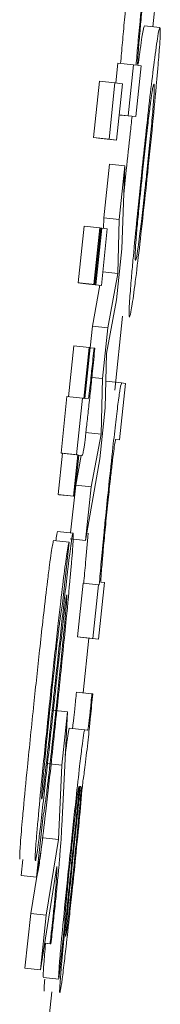
# Model space of a CAD drawing. Units: inches. Extents: x 6.8 to 33.9, y 1.4 to 20.
# Drawn here: x 31.7 to 31.8, y 14.3 to 14.3 of the extents above; entities that cross this region are included whole.
import ezdxf

# ---------------------------------------------------------------- set-up
doc = ezdxf.new("R2010")
doc.units = ezdxf.units.IN
doc.header["$MEASUREMENT"] = 0

msp = doc.modelspace()

# ---------------------------------------------------------------- linework, layer by layer
at = {"color": 7, "linetype": 'Continuous', "lineweight": 15}
for p, q in [((31.751411, 14.289348), (31.751234, 14.287651)), ((31.750584, 14.288452), (31.750521, 14.287832)), ((31.751414, 14.287633), (31.751023, 14.287673)), ((31.750354, 14.286733), (31.750301, 14.286236)), ((31.750354, 14.286733), (31.750745, 14.286692)), ((31.75061, 14.285405), (31.750745, 14.286692)), ((31.750745, 14.286692), (31.750812, 14.286683)), ((31.750938, 14.286667), (31.750803, 14.285381)), ((31.750859, 14.286677), (31.750938, 14.286667)), ((31.749887, 14.28628), (31.749736, 14.284851)), ((31.749887, 14.28628), (31.750278, 14.286239)), ((31.750128, 14.284809), (31.750278, 14.286239)), ((31.750471, 14.286213), (31.750278, 14.286239)), ((31.750321, 14.284785), (31.750471, 14.286213)), ((31.750388, 14.285425), (31.750411, 14.285422)), ((31.75061, 14.285405), (31.750389, 14.285429)), ((31.750411, 14.285422), (31.750803, 14.285381)), ((31.75061, 14.285405), (31.750803, 14.285381)), ((31.749736, 14.284851), (31.749929, 14.284826)), ((31.750128, 14.284809), (31.749736, 14.284851)), ((31.749929, 14.284826), (31.750321, 14.284785)), ((31.750128, 14.284809), (31.750321, 14.284785)), ((31.750138, 14.284181), (31.749995, 14.282821)), ((31.750138, 14.284181), (31.75053, 14.28414)), ((31.750387, 14.28278), (31.75053, 14.28414)), ((31.750451, 14.282038), (31.75053, 14.28414)), ((31.750565, 14.284028), (31.750503, 14.283421)), ((31.749995, 14.282821), (31.749989, 14.282556)), ((31.749995, 14.282821), (31.750387, 14.28278)), ((31.750355, 14.28142), (31.750387, 14.28278)), ((31.749501, 14.28261), (31.74935, 14.281181)), ((31.749501, 14.28261), (31.749892, 14.28257)), ((31.749892, 14.28257), (31.749742, 14.28114)), ((31.74977, 14.281136), (31.74992, 14.282566)), ((31.749794, 14.281133), (31.749944, 14.282563)), ((31.74992, 14.282566), (31.749892, 14.28257)), ((31.74992, 14.282565), (31.749944, 14.282563)), ((31.749935, 14.281116), (31.750085, 14.282544)), ((31.750085, 14.282544), (31.749944, 14.282563)), ((31.750316, 14.280752), (31.750451, 14.282038)), ((31.749971, 14.28146), (31.750355, 14.28142)), ((31.750099, 14.280046), (31.750355, 14.28142)), ((31.74935, 14.281181), (31.749378, 14.281178)), ((31.749742, 14.28114), (31.74935, 14.281181)), ((31.749378, 14.281178), (31.74977, 14.281136)), ((31.749403, 14.281176), (31.749403, 14.281175)), ((31.749403, 14.281175), (31.749543, 14.281157)), ((31.749794, 14.281133), (31.749403, 14.281175)), ((31.749543, 14.281157), (31.749935, 14.281116)), ((31.7499, 14.281119), (31.749708, 14.280088)), ((31.749742, 14.28114), (31.74977, 14.281136)), ((31.749794, 14.281133), (31.749935, 14.281116)), ((31.750067, 14.279399), (31.750316, 14.280752)), ((31.750468, 14.280335), (31.750273, 14.27847)), ((31.749708, 14.280088), (31.74965, 14.279543)), ((31.749708, 14.280088), (31.750099, 14.280046)), ((31.749964, 14.278761), (31.750099, 14.280046)), ((31.749236, 14.279589), (31.749101, 14.278302)), ((31.749236, 14.279589), (31.749627, 14.279548)), ((31.749627, 14.279548), (31.749492, 14.27826)), ((31.749514, 14.278257), (31.749649, 14.279545)), ((31.749649, 14.279545), (31.749627, 14.279548)), ((31.749649, 14.279543), (31.749749, 14.279533)), ((31.749771, 14.27953), (31.749749, 14.279533)), ((31.750029, 14.278019), (31.750067, 14.279399)), ((31.749694, 14.27879), (31.749964, 14.278761)), ((31.749928, 14.27736), (31.749964, 14.278761)), ((31.750447, 14.278652), (31.750056, 14.278693)), ((31.750541, 14.278639), (31.750391, 14.277211)), ((31.750447, 14.278652), (31.750541, 14.278639)), ((31.749065, 14.278306), (31.748915, 14.276878)), ((31.749065, 14.278306), (31.749456, 14.278265)), ((31.749456, 14.278265), (31.749306, 14.276836)), ((31.749492, 14.27826), (31.749456, 14.278265)), ((31.7496, 14.278247), (31.749514, 14.278257)), ((31.749893, 14.276733), (31.750029, 14.278019)), ((31.749537, 14.277401), (31.749928, 14.27736)), ((31.749676, 14.276028), (31.749928, 14.27736)), ((31.750391, 14.277211), (31.7503, 14.277222)), ((31.74895, 14.276873), (31.748841, 14.275831)), ((31.748915, 14.276878), (31.74895, 14.276873)), ((31.748915, 14.276878), (31.749306, 14.276836)), ((31.74895, 14.276873), (31.749342, 14.276832)), ((31.749342, 14.276832), (31.749232, 14.27579)), ((31.749254, 14.275787), (31.749363, 14.276829)), ((31.749427, 14.27682), (31.749285, 14.276069)), ((31.749306, 14.276836), (31.749342, 14.276832)), ((31.749363, 14.276829), (31.749446, 14.276818)), ((31.749446, 14.276818), (31.749446, 14.276818)), ((31.749533, 14.274668), (31.749893, 14.276733)), ((31.749285, 14.276069), (31.749158, 14.274862)), ((31.749285, 14.276069), (31.749676, 14.276028)), ((31.748841, 14.275831), (31.748862, 14.275828)), ((31.749232, 14.27579), (31.748841, 14.275831)), ((31.748862, 14.275828), (31.749254, 14.275787)), ((31.749533, 14.274668), (31.749676, 14.276028)), ((31.749232, 14.27579), (31.749254, 14.275787)), ((31.74922, 14.274856), (31.748828, 14.274897)), ((31.748726, 14.274669), (31.749117, 14.274628)), ((31.749117, 14.274628), (31.748953, 14.273072)), ((31.749533, 14.274668), (31.749142, 14.274709)), ((31.749472, 14.273593), (31.749329, 14.272239)), ((31.749472, 14.273593), (31.749863, 14.273552)), ((31.750012, 14.273608), (31.749862, 14.27218)), ((31.749924, 14.27362), (31.750012, 14.273608)), ((31.749721, 14.272197), (31.749863, 14.273552)), ((31.749863, 14.273552), (31.749881, 14.27355)), ((31.749019, 14.273054), (31.748975, 14.272696)), ((31.749329, 14.272239), (31.74947, 14.272221)), ((31.749721, 14.272197), (31.749329, 14.272239)), ((31.74947, 14.272221), (31.749862, 14.27218)), ((31.749617, 14.272205), (31.749472, 14.270821)), ((31.749721, 14.272197), (31.749862, 14.27218)), ((31.749305, 14.270839), (31.749696, 14.270798)), ((31.749718, 14.270795), (31.749696, 14.270798)), ((31.748687, 14.270382), (31.749078, 14.270341)), ((31.748932, 14.267447), (31.749078, 14.270341)), ((31.748937, 14.268995), (31.749078, 14.270341)), ((31.749516, 14.269886), (31.749124, 14.269927)), ((31.749587, 14.269876), (31.749516, 14.269886)), ((31.748545, 14.269036), (31.748937, 14.268995)), ((31.748852, 14.267112), (31.748937, 14.268995)), ((31.74846, 14.268323), (31.748486, 14.268539)), ((31.749418, 14.268449), (31.749399, 14.268452)), ((31.748297, 14.266164), (31.74846, 14.267719)), ((31.749302, 14.26768), (31.749181, 14.266504)), ((31.749314, 14.267595), (31.749198, 14.266472)), ((31.74846, 14.267152), (31.748852, 14.267112)), ((31.748538, 14.265204), (31.748852, 14.267112)), ((31.74841, 14.266849), (31.748147, 14.265244)), ((31.747948, 14.266609), (31.747905, 14.266205)), ((31.748392, 14.263816), (31.748812, 14.26643)), ((31.748297, 14.266164), (31.747905, 14.266205)), ((31.748147, 14.265244), (31.748001, 14.263858)), ((31.748538, 14.265204), (31.748147, 14.265244)), ((31.748538, 14.265204), (31.748392, 14.263816)), ((31.748859, 14.263581), (31.749009, 14.265009)), ((31.748501, 14.264492), (31.748638, 14.264478)), ((31.748501, 14.264491), (31.74866, 14.264475)), ((31.748638, 14.264478), (31.74866, 14.264475)), ((31.748001, 14.263858), (31.748392, 14.263816)), ((31.748859, 14.263581), (31.748468, 14.263622)), ((31.74868, 14.26326), (31.748499, 14.261534))]:
    msp.add_line(p, q, dxfattribs=at)
for points, knots in [([(31.750913, 14.28779), (31.750926, 14.287926), (31.75096, 14.288272), (31.750999, 14.288639), (31.751022, 14.288862)], [0, 0, 0, 0, 0.393307, 1, 1, 1, 1]), ([(31.751013, 14.288565), (31.750994, 14.288383), (31.750956, 14.28802), (31.750905, 14.287479), (31.750884, 14.287226), (31.750873, 14.287082)], [0, 0, 0, 0, 0.301188, 0.603154, 1, 1, 1, 1]), ([(31.750521, 14.287832), (31.750502, 14.287634), (31.750463, 14.287219), (31.750435, 14.286894), (31.75042, 14.286724)], [0, 0, 0, 0, 0.4774698, 1, 1, 1, 1]), ([(31.750812, 14.286683), (31.750826, 14.286842), (31.750854, 14.287167), (31.750893, 14.28758), (31.750913, 14.28779)], [0, 0, 0, 0, 0.491754, 1, 1, 1, 1]), ([(31.751023, 14.287673), (31.751008, 14.287639), (31.750982, 14.28758), (31.750902, 14.286972), (31.750868, 14.286713)], [0, 0, 0, 0, 0.573906, 1, 1, 1, 1]), ([(31.751414, 14.287633), (31.751399, 14.287598), (31.751374, 14.287539), (31.751293, 14.286931), (31.751259, 14.286672)], [0, 0, 0, 0, 0.573935, 1, 1, 1, 1]), ([(31.751363, 14.286615), (31.751378, 14.286799), (31.751417, 14.287271), (31.75143, 14.287584), (31.751419, 14.287619), (31.751414, 14.287633)], [0, 0, 0, 0, 0.273074, 0.703269, 1, 1, 1, 1]), ([(31.750873, 14.287082), (31.750863, 14.28694), (31.750847, 14.286699), (31.750855, 14.286684), (31.750859, 14.286677)], [0, 0, 0, 0, 0.589004, 1, 1, 1, 1]), ([(31.751259, 14.286672), (31.751229, 14.286423), (31.751168, 14.285925), (31.751059, 14.284954), (31.750989, 14.284298), (31.750957, 14.283987)], [0, 0, 0, 0, 0.345006, 0.690035, 1, 1, 1, 1]), ([(31.751106, 14.283968), (31.751148, 14.284381), (31.751235, 14.28521), (31.751319, 14.286103), (31.751354, 14.286502), (31.751363, 14.286615)], [0, 0, 0, 0, 0.414961, 0.833053, 1, 1, 1, 1]), ([(31.751264, 14.286203), (31.751258, 14.286194), (31.751243, 14.286171), (31.751207, 14.28595), (31.751171, 14.285675), (31.751164, 14.28562)], [0, 0, 0, 0, 0.361, 0.873185, 1, 1, 1, 1]), ([(31.751239, 14.285573), (31.751251, 14.285729), (31.751281, 14.286122), (31.751273, 14.286196), (31.751265, 14.286202), (31.751264, 14.286203)], [0, 0, 0, 0, 0.356193, 0.9028, 1, 1, 1, 1]), ([(31.751164, 14.28562), (31.751146, 14.285477), (31.75111, 14.285191), (31.751043, 14.284596), (31.750999, 14.284181), (31.750978, 14.283977)], [0, 0, 0, 0, 0.336257, 0.673323, 1, 1, 1, 1]), ([(31.751084, 14.283971), (31.751108, 14.284206), (31.751157, 14.284678), (31.751209, 14.285227), (31.751231, 14.28548), (31.751239, 14.285573)], [0, 0, 0, 0, 0.385505, 0.773933, 1, 1, 1, 1]), ([(31.750713, 14.28539), (31.750697, 14.285247), (31.750648, 14.284817), (31.750598, 14.284344), (31.750565, 14.284028)], [0, 0, 0, 0, 0.333304, 1, 1, 1, 1]), ([(31.750957, 14.283987), (31.750911, 14.283548), (31.750828, 14.282752), (31.750741, 14.281845), (31.750707, 14.281453), (31.750695, 14.281311)], [0, 0, 0, 0, 0.43933, 0.796991, 1, 1, 1, 1]), ([(31.750978, 14.283977), (31.750947, 14.283686), (31.750896, 14.283195), (31.750838, 14.282585), (31.7508, 14.282136), (31.750781, 14.281797), (31.75079, 14.281764), (31.750796, 14.281745)], [0, 0, 0, 0, 0.203902, 0.343543, 0.483534, 0.683819, 1, 1, 1, 1]), ([(31.750807, 14.281319), (31.75084, 14.281588), (31.750905, 14.282126), (31.751013, 14.283094), (31.751079, 14.283715), (31.751106, 14.283968)], [0, 0, 0, 0, 0.3717838, 0.7443935, 1, 1, 1, 1]), ([(31.750901, 14.282363), (31.750922, 14.282526), (31.750962, 14.282851), (31.751028, 14.283444), (31.751068, 14.283823), (31.751084, 14.283971)], [0, 0, 0, 0, 0.378003, 0.757559, 1, 1, 1, 1]), ([(31.750796, 14.281745), (31.750803, 14.281756), (31.750816, 14.281779), (31.750852, 14.281985), (31.750888, 14.282263), (31.750901, 14.282363)], [0, 0, 0, 0, 0.389317, 0.780867, 1, 1, 1, 1]), ([(31.750695, 14.281311), (31.75068, 14.281126), (31.750642, 14.280663), (31.75063, 14.280362), (31.75064, 14.280329), (31.750644, 14.280316)], [0, 0, 0, 0, 0.280726, 0.704908, 1, 1, 1, 1]), ([(31.750644, 14.280316), (31.750659, 14.28035), (31.750683, 14.280408), (31.750754, 14.280904), (31.750798, 14.281248), (31.750807, 14.281319)], [0, 0, 0, 0, 0.521973, 0.900897, 1, 1, 1, 1]), ([(31.749664, 14.278495), (31.749679, 14.278647), (31.749716, 14.278993), (31.749751, 14.279337), (31.749771, 14.27953)], [0, 0, 0, 0, 0.439909, 1, 1, 1, 1]), ([(31.749749, 14.279533), (31.749741, 14.279446), (31.749723, 14.279271), (31.749704, 14.279093), (31.749695, 14.279004)], [0, 0, 0, 0, 0.499191, 1, 1, 1, 1]), ([(31.749695, 14.279004), (31.749687, 14.278932), (31.74967, 14.27877), (31.749648, 14.278569), (31.749636, 14.278466), (31.749632, 14.278436)], [0, 0, 0, 0, 0.3553662, 0.8102322, 1, 1, 1, 1]), ([(31.750123, 14.276061), (31.750158, 14.276387), (31.750217, 14.27695), (31.750301, 14.27769), (31.750367, 14.278222), (31.750422, 14.278599), (31.750438, 14.278632), (31.750447, 14.278652)], [0, 0, 0, 0, 0.218966, 0.377976, 0.537623, 0.720461, 1, 1, 1, 1]), ([(31.74957, 14.277631), (31.749585, 14.277769), (31.749616, 14.278049), (31.749648, 14.278344), (31.749664, 14.278495)], [0, 0, 0, 0, 0.4901237, 1, 1, 1, 1]), ([(31.749632, 14.278436), (31.749628, 14.278404), (31.749618, 14.278323), (31.749607, 14.278256), (31.749602, 14.278251), (31.7496, 14.278247)], [0, 0, 0, 0, 0.191763, 0.491081, 1, 1, 1, 1]), ([(31.749497, 14.277029), (31.749507, 14.277108), (31.749527, 14.277261), (31.749556, 14.27751), (31.74957, 14.277631)], [0, 0, 0, 0, 0.514201, 1, 1, 1, 1]), ([(31.7503, 14.277222), (31.750294, 14.277209), (31.750284, 14.277188), (31.750249, 14.276951), (31.750209, 14.276631), (31.750159, 14.276193), (31.750126, 14.275879), (31.750107, 14.275701)], [0, 0, 0, 0, 0.3079795, 0.4810719, 0.6559274, 0.8045162, 1, 1, 1, 1]), ([(31.749446, 14.276818), (31.74945, 14.276822), (31.749458, 14.276827), (31.749471, 14.276864), (31.749488, 14.276973), (31.749497, 14.277029)], [0, 0, 0, 0, 0.391031, 0.691586, 1, 1, 1, 1]), ([(31.749996, 14.274812), (31.750012, 14.274974), (31.750051, 14.275376), (31.750096, 14.275805), (31.750123, 14.276061)], [0, 0, 0, 0, 0.405408, 1, 1, 1, 1]), ([(31.750107, 14.275701), (31.750085, 14.275491), (31.750042, 14.275072), (31.749994, 14.274561), (31.749971, 14.2743), (31.749961, 14.274187)], [0, 0, 0, 0, 0.364047, 0.72743, 1, 1, 1, 1]), ([(31.748828, 14.274897), (31.748821, 14.27489), (31.748813, 14.274881), (31.748786, 14.274688), (31.748783, 14.274663)], [0, 0, 0, 0, 0.8697204, 1, 1, 1, 1]), ([(31.749143, 14.274396), (31.749155, 14.274488), (31.749188, 14.274732), (31.74921, 14.274844), (31.749218, 14.274853), (31.74922, 14.274856)], [0, 0, 0, 0, 0.307613, 0.815585, 1, 1, 1, 1]), ([(31.74922, 14.274856), (31.749223, 14.274825), (31.74923, 14.274763), (31.749195, 14.274281), (31.749159, 14.273882), (31.749148, 14.273758)], [0, 0, 0, 0, 0.406615, 0.81595, 1, 1, 1, 1]), ([(31.749604, 14.274852), (31.74958, 14.274597), (31.749537, 14.274136), (31.749504, 14.273759), (31.749489, 14.273591)], [0, 0, 0, 0, 0.5547872, 1, 1, 1, 1]), ([(31.749881, 14.27355), (31.749897, 14.273736), (31.74993, 14.274114), (31.749974, 14.274577), (31.749996, 14.274812)], [0, 0, 0, 0, 0.493669, 1, 1, 1, 1]), ([(31.748726, 14.274669), (31.748717, 14.274637), (31.748702, 14.274585), (31.748668, 14.274381), (31.748638, 14.274161), (31.748623, 14.274048)], [0, 0, 0, 0, 0.420324, 0.705127, 1, 1, 1, 1]), ([(31.749014, 14.274007), (31.749039, 14.274189), (31.749088, 14.274535), (31.749108, 14.274598), (31.749117, 14.274628)], [0, 0, 0, 0, 0.524237, 1, 1, 1, 1]), ([(31.74907, 14.273803), (31.749082, 14.273899), (31.749108, 14.274121), (31.74913, 14.274296), (31.749143, 14.274396)], [0, 0, 0, 0, 0.427952, 1, 1, 1, 1]), ([(31.749961, 14.274187), (31.749947, 14.274026), (31.749925, 14.273751), (31.74992, 14.273627), (31.749923, 14.273621), (31.749924, 14.27362)], [0, 0, 0, 0, 0.537511, 0.912211, 1, 1, 1, 1]), ([(31.748623, 14.274048), (31.748606, 14.27392), (31.748562, 14.273576), (31.748501, 14.273047), (31.748458, 14.272674), (31.748452, 14.272621)], [0, 0, 0, 0, 0.336476, 0.90573, 1, 1, 1, 1]), ([(31.748844, 14.272579), (31.748865, 14.272766), (31.748922, 14.273269), (31.748979, 14.273734), (31.74901, 14.273973), (31.749014, 14.274007)], [0, 0, 0, 0, 0.3362178, 0.9049084, 1, 1, 1, 1]), ([(31.748765, 14.271051), (31.748816, 14.271524), (31.74892, 14.27248), (31.74902, 14.273359), (31.74907, 14.273803)], [0, 0, 0, 0, 0.494718, 1, 1, 1, 1]), ([(31.749148, 14.273758), (31.749116, 14.273413), (31.749042, 14.27261), (31.748927, 14.271495), (31.748857, 14.270825), (31.748844, 14.270702)], [0, 0, 0, 0, 0.3811861, 0.886698, 1, 1, 1, 1]), ([(31.748953, 14.273072), (31.748939, 14.273006), (31.748919, 14.272909), (31.748868, 14.272519), (31.748846, 14.272332), (31.748841, 14.272292)], [0, 0, 0, 0, 0.624663, 0.921074, 1, 1, 1, 1]), ([(31.749007, 14.272574), (31.74902, 14.272721), (31.749047, 14.273015), (31.749064, 14.273263), (31.749061, 14.273289), (31.749059, 14.2733)], [0, 0, 0, 0, 0.347198, 0.696613, 1, 1, 1, 1]), ([(31.749059, 14.2733), (31.749055, 14.27329), (31.749048, 14.27327), (31.749028, 14.273123), (31.749019, 14.273054)], [0, 0, 0, 0, 0.530514, 1, 1, 1, 1]), ([(31.748452, 14.272621), (31.748426, 14.272382), (31.748351, 14.271712), (31.748276, 14.270998), (31.748227, 14.270539)], [0, 0, 0, 0, 0.355645, 1, 1, 1, 1]), ([(31.748618, 14.270498), (31.748645, 14.270749), (31.748696, 14.271227), (31.748771, 14.27193), (31.74882, 14.272362), (31.748844, 14.272579)], [0, 0, 0, 0, 0.354555, 0.674553, 1, 1, 1, 1]), ([(31.748975, 14.272696), (31.748952, 14.27249), (31.748865, 14.271727), (31.748775, 14.270892), (31.748709, 14.270282)], [0, 0, 0, 0, 0.269653, 1, 1, 1, 1]), ([(31.748815, 14.270668), (31.74884, 14.270899), (31.748902, 14.2715), (31.748968, 14.272158), (31.749002, 14.272522), (31.749007, 14.272574)], [0, 0, 0, 0, 0.348912, 0.906699, 1, 1, 1, 1]), ([(31.748841, 14.272292), (31.748814, 14.27206), (31.748749, 14.271498), (31.74868, 14.270842), (31.748639, 14.270457)], [0, 0, 0, 0, 0.412185, 1, 1, 1, 1]), ([(31.748486, 14.268539), (31.748501, 14.268665), (31.748574, 14.269297), (31.74867, 14.270183), (31.748748, 14.270901), (31.748765, 14.271051)], [0, 0, 0, 0, 0.1656771, 0.826048, 1, 1, 1, 1]), ([(31.749305, 14.270839), (31.749298, 14.27077), (31.749288, 14.270665), (31.749273, 14.270514), (31.749264, 14.270433), (31.74926, 14.270392)], [0, 0, 0, 0, 0.488228, 0.74209, 1, 1, 1, 1]), ([(31.748297, 14.266164), (31.748311, 14.266212), (31.748335, 14.266294), (31.748418, 14.266888), (31.748527, 14.267789), (31.748675, 14.26911), (31.748783, 14.270131), (31.748844, 14.270702)], [0, 0, 0, 0, 0.2274455, 0.3895113, 0.5522432, 0.749091, 1, 1, 1, 1]), ([(31.748587, 14.26859), (31.748619, 14.268867), (31.748692, 14.269507), (31.748771, 14.270248), (31.748815, 14.270668)], [0, 0, 0, 0, 0.433106, 1, 1, 1, 1]), ([(31.749621, 14.269849), (31.749634, 14.269971), (31.749667, 14.270289), (31.749698, 14.270602), (31.749718, 14.270795)], [0, 0, 0, 0, 0.382123, 1, 1, 1, 1]), ([(31.749696, 14.270798), (31.749689, 14.270729), (31.749679, 14.270624), (31.749664, 14.270472), (31.749656, 14.270392), (31.749652, 14.270351)], [0, 0, 0, 0, 0.4881921, 0.7420954, 1, 1, 1, 1]), ([(31.748227, 14.270539), (31.748171, 14.269999), (31.748074, 14.269066), (31.747981, 14.268112), (31.747947, 14.267733), (31.74794, 14.267656)], [0, 0, 0, 0, 0.5224707, 0.9026668, 1, 1, 1, 1]), ([(31.748332, 14.267615), (31.748362, 14.267946), (31.748433, 14.268704), (31.748541, 14.269757), (31.748607, 14.270384), (31.748618, 14.270498)], [0, 0, 0, 0, 0.388172, 0.889047, 1, 1, 1, 1]), ([(31.748639, 14.270457), (31.748604, 14.270119), (31.748541, 14.269516), (31.748492, 14.268997), (31.74847, 14.268769)], [0, 0, 0, 0, 0.560444, 1, 1, 1, 1]), ([(31.74926, 14.270392), (31.749255, 14.270343), (31.749245, 14.270252), (31.749232, 14.270134), (31.749219, 14.270034), (31.749204, 14.26993), (31.749199, 14.269923), (31.749196, 14.269917)], [0, 0, 0, 0, 0.140209, 0.256232, 0.372219, 0.556786, 1, 1, 1, 1]), ([(31.749652, 14.270351), (31.749646, 14.270301), (31.749637, 14.27021), (31.749623, 14.270092), (31.749611, 14.269992), (31.749595, 14.269889), (31.749591, 14.269881), (31.749587, 14.269876)], [0, 0, 0, 0, 0.140203, 0.256217, 0.372215, 0.556778, 1, 1, 1, 1]), ([(31.748709, 14.270282), (31.748657, 14.269804), (31.748551, 14.268837), (31.748451, 14.267948), (31.7484, 14.267499)], [0, 0, 0, 0, 0.494897, 1, 1, 1, 1]), ([(31.749124, 14.269927), (31.749116, 14.269904), (31.749103, 14.269864), (31.749062, 14.269574), (31.749033, 14.269328), (31.749023, 14.269247)], [0, 0, 0, 0, 0.493129, 0.83266, 1, 1, 1, 1]), ([(31.749516, 14.269886), (31.749508, 14.269865), (31.749495, 14.269829), (31.749445, 14.269467), (31.749379, 14.26892), (31.749278, 14.268013), (31.749199, 14.267268), (31.749151, 14.266817)], [0, 0, 0, 0, 0.208173, 0.351517, 0.494835, 0.694303, 1, 1, 1, 1]), ([(31.749463, 14.268565), (31.74947, 14.268602), (31.749483, 14.268661), (31.749516, 14.268914), (31.749552, 14.269212), (31.749588, 14.26954), (31.749611, 14.269751), (31.749621, 14.269849)], [0, 0, 0, 0, 0.319039, 0.503679, 0.689593, 0.856837, 1, 1, 1, 1]), ([(31.74847, 14.268769), (31.748458, 14.268636), (31.748435, 14.26837), (31.748421, 14.268161), (31.748425, 14.268141), (31.748426, 14.268131)], [0, 0, 0, 0, 0.349946, 0.701546, 1, 1, 1, 1]), ([(31.74846, 14.267719), (31.748475, 14.26778), (31.748496, 14.267871), (31.748552, 14.268305), (31.748579, 14.26853), (31.748587, 14.26859)], [0, 0, 0, 0, 0.605519, 0.894139, 1, 1, 1, 1]), ([(31.749168, 14.266769), (31.749198, 14.26705), (31.749242, 14.267468), (31.7493, 14.267982), (31.749335, 14.268273), (31.74936, 14.26844), (31.749366, 14.268455), (31.749369, 14.268463)], [0, 0, 0, 0, 0.342854, 0.509816, 0.6784, 0.82401, 1, 1, 1, 1]), ([(31.749197, 14.265816), (31.749226, 14.266094), (31.749294, 14.266751), (31.74939, 14.267735), (31.749438, 14.268286), (31.749463, 14.268565)], [0, 0, 0, 0, 0.26727, 0.629533, 1, 1, 1, 1]), ([(31.749399, 14.268452), (31.749386, 14.268315), (31.749359, 14.268039), (31.749329, 14.267744), (31.749314, 14.267595)], [0, 0, 0, 0, 0.495343, 1, 1, 1, 1]), ([(31.749369, 14.268463), (31.749371, 14.268453), (31.749373, 14.268438), (31.749364, 14.268319), (31.749357, 14.26824), (31.749354, 14.268211)], [0, 0, 0, 0, 0.560963, 0.835938, 1, 1, 1, 1]), ([(31.749406, 14.268188), (31.749411, 14.268247), (31.749422, 14.268391), (31.749422, 14.268446), (31.749419, 14.268449), (31.749418, 14.268449)], [0, 0, 0, 0, 0.368455, 0.910327, 1, 1, 1, 1]), ([(31.748426, 14.268131), (31.748428, 14.268133), (31.748431, 14.268137), (31.74844, 14.268185), (31.748452, 14.268272), (31.74846, 14.268323)], [0, 0, 0, 0, 0.295919, 0.587635, 1, 1, 1, 1]), ([(31.749354, 14.268211), (31.74935, 14.268163), (31.749341, 14.268066), (31.749323, 14.267885), (31.749309, 14.267754), (31.749302, 14.26768)], [0, 0, 0, 0, 0.302051, 0.603532, 1, 1, 1, 1]), ([(31.749331, 14.267352), (31.749345, 14.267507), (31.749375, 14.267825), (31.749396, 14.268066), (31.749406, 14.268188)], [0, 0, 0, 0, 0.489757, 1, 1, 1, 1]), ([(31.74794, 14.267656), (31.74792, 14.267425), (31.74788, 14.266962), (31.747864, 14.266658), (31.747871, 14.266628), (31.747874, 14.266616)], [0, 0, 0, 0, 0.368446, 0.73751, 1, 1, 1, 1]), ([(31.748266, 14.266575), (31.748262, 14.266605), (31.748255, 14.266661), (31.748287, 14.267105), (31.74832, 14.267477), (31.748332, 14.267615)], [0, 0, 0, 0, 0.425086, 0.786775, 1, 1, 1, 1]), ([(31.7484, 14.267499), (31.74839, 14.267417), (31.74837, 14.267249), (31.748353, 14.267114), (31.748344, 14.267046)], [0, 0, 0, 0, 0.4933094, 1, 1, 1, 1]), ([(31.748866, 14.26649), (31.748876, 14.266612), (31.748913, 14.267063), (31.748924, 14.267285), (31.748932, 14.267447)], [0, 0, 0, 0, 0.269654, 1, 1, 1, 1]), ([(31.749206, 14.266116), (31.749223, 14.266273), (31.749267, 14.266704), (31.749306, 14.2671), (31.749331, 14.267352)], [0, 0, 0, 0, 0.364573, 1, 1, 1, 1]), ([(31.748344, 14.267046), (31.748331, 14.266952), (31.748299, 14.266707), (31.748276, 14.266588), (31.748268, 14.266578), (31.748266, 14.266575)], [0, 0, 0, 0, 0.306573, 0.799851, 1, 1, 1, 1]), ([(31.749151, 14.266817), (31.749123, 14.266549), (31.749051, 14.265861), (31.748967, 14.26502), (31.748924, 14.264558), (31.748913, 14.264434)], [0, 0, 0, 0, 0.319042, 0.817078, 1, 1, 1, 1]), ([(31.749009, 14.265009), (31.749008, 14.265028), (31.749005, 14.265061), (31.749022, 14.265289), (31.749052, 14.265634), (31.749103, 14.266146), (31.749144, 14.266544), (31.749168, 14.266769)], [0, 0, 0, 0, 0.224914, 0.38364, 0.542898, 0.741702, 1, 1, 1, 1]), ([(31.748762, 14.265426), (31.748779, 14.265592), (31.748813, 14.265924), (31.748847, 14.266275), (31.748862, 14.266444), (31.748866, 14.26649)], [0, 0, 0, 0, 0.421103, 0.84226, 1, 1, 1, 1]), ([(31.748812, 14.26643), (31.748809, 14.266359), (31.748803, 14.266216), (31.748789, 14.266003), (31.748782, 14.265896)], [0, 0, 0, 0, 0.498295, 1, 1, 1, 1]), ([(31.749181, 14.266504), (31.749144, 14.266143), (31.749069, 14.265416), (31.749001, 14.264728), (31.748967, 14.264381)], [0, 0, 0, 0, 0.495933, 1, 1, 1, 1]), ([(31.749198, 14.266472), (31.749173, 14.26622), (31.74913, 14.265799), (31.749079, 14.265286), (31.749059, 14.265072), (31.749052, 14.264995)], [0, 0, 0, 0, 0.486926, 0.817094, 1, 1, 1, 1]), ([(31.74909, 14.265066), (31.749106, 14.265205), (31.749143, 14.265524), (31.749184, 14.265903), (31.749206, 14.266116)], [0, 0, 0, 0, 0.437242, 1, 1, 1, 1]), ([(31.748782, 14.265896), (31.748777, 14.265833), (31.748769, 14.265726), (31.748745, 14.265482), (31.748729, 14.265324), (31.74872, 14.265241)], [0, 0, 0, 0, 0.4136043, 0.6934376, 1, 1, 1, 1]), ([(31.748987, 14.263934), (31.749005, 14.264086), (31.749051, 14.264464), (31.749124, 14.265133), (31.749176, 14.265617), (31.749197, 14.265816)], [0, 0, 0, 0, 0.285512, 0.705964, 1, 1, 1, 1]), ([(31.74866, 14.264475), (31.748677, 14.264631), (31.748711, 14.264945), (31.748745, 14.265265), (31.748762, 14.265426)], [0, 0, 0, 0, 0.497787, 1, 1, 1, 1]), ([(31.74872, 14.265241), (31.748715, 14.265187), (31.748703, 14.26508), (31.748686, 14.264921), (31.748675, 14.264818), (31.748669, 14.264766)], [0, 0, 0, 0, 0.338486, 0.668608, 1, 1, 1, 1]), ([(31.749052, 14.264995), (31.749045, 14.264915), (31.749032, 14.264755), (31.749029, 14.264675), (31.749032, 14.264669), (31.749032, 14.264668)], [0, 0, 0, 0, 0.412597, 0.826345, 1, 1, 1, 1]), ([(31.749032, 14.264668), (31.749037, 14.264681), (31.749044, 14.264705), (31.749069, 14.264892), (31.749085, 14.265021), (31.74909, 14.265066)], [0, 0, 0, 0, 0.491707, 0.824978, 1, 1, 1, 1]), ([(31.748669, 14.264766), (31.748665, 14.264729), (31.748655, 14.264633), (31.748644, 14.264537), (31.748638, 14.264478)], [0, 0, 0, 0, 0.387585, 1, 1, 1, 1]), ([(31.748521, 14.264475), (31.748506, 14.264293), (31.748474, 14.263927), (31.748459, 14.263661), (31.748465, 14.263635), (31.748468, 14.263622)], [0, 0, 0, 0, 0.344141, 0.688351, 1, 1, 1, 1]), ([(31.748913, 14.264434), (31.748897, 14.264251), (31.748865, 14.263886), (31.74885, 14.26362), (31.748856, 14.263593), (31.748859, 14.263581)], [0, 0, 0, 0, 0.344144, 0.688377, 1, 1, 1, 1]), ([(31.748967, 14.264381), (31.748955, 14.264256), (31.748924, 14.263919), (31.748905, 14.263685), (31.748893, 14.263538)], [0, 0, 0, 0, 0.371602, 1, 1, 1, 1]), ([(31.748883, 14.263238), (31.748891, 14.263259), (31.748904, 14.263296), (31.748947, 14.263604), (31.748977, 14.26385), (31.748987, 14.263934)], [0, 0, 0, 0, 0.446, 0.812832, 1, 1, 1, 1]), ([(31.748502, 14.26358), (31.748497, 14.263508), (31.748483, 14.263317), (31.748489, 14.263294), (31.748492, 14.263279)], [0, 0, 0, 0, 0.377597, 1, 1, 1, 1]), ([(31.748893, 14.263538), (31.748888, 14.263466), (31.748875, 14.263275), (31.74888, 14.263252), (31.748883, 14.263238)], [0, 0, 0, 0, 0.377554, 1, 1, 1, 1])]:
    msp.add_open_spline(points, degree=3, knots=knots, dxfattribs=at)

doc.saveas('drawing.dxf')
